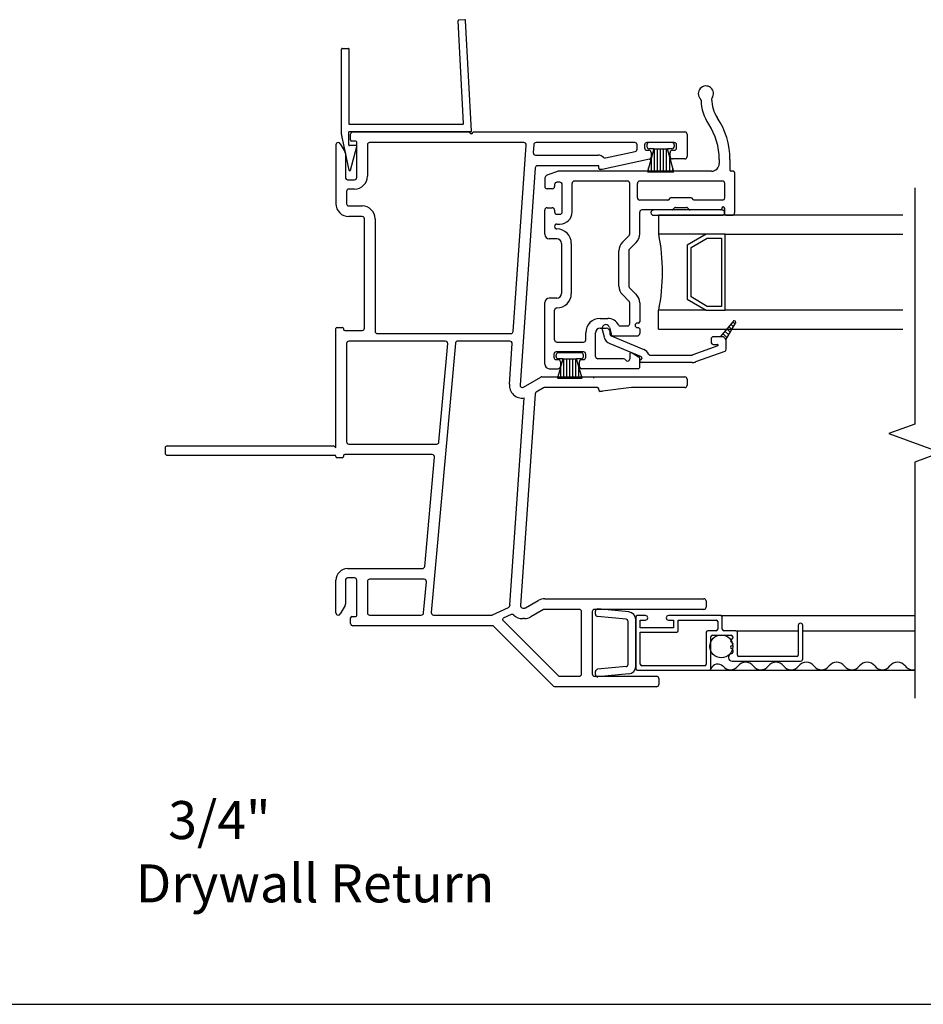
# Model space of a CAD drawing. Units: inches. Extents: x -23 to 201, y 96 to 186.
# Drawn here: x -7 to -1, y 106 to 112 of the extents above; entities that cross this region are included whole.
import ezdxf

# ---------------------------------------------------------------- set-up
doc = ezdxf.new("R2010")
doc.units = ezdxf.units.IN
doc.header["$MEASUREMENT"] = 0
doc.layers.get('0').update_dxf_attribs({"color": 251})
for name, color, linetype in [('Breakline', 251, 'Continuous'), ('Frame', 251, 'Continuous'), ('Glass', 3, 'Continuous'), ('Interior Accesories', 251, 'Continuous'), ('Leader_Model', 7, 'Continuous'), ('Sash', 5, 'Continuous'), ('Screen', 1, 'Continuous')]:
    doc.layers.add(name, color=color, linetype=linetype)
doc.styles.add('Leader_Model', font='times.ttf', dxfattribs={"height": 0.25})

# ---------------------------------------------------------------- blocks, each defined once
blk = doc.blocks.new('Title block Model_L1-flat-1')
blk.add_line((0.4, 9.3), (31.6, 9.3))
at = {"layer": 'Leader_Model', "insert": (16.8637, 10.6377), "char_height": 0.25, "width": 4.056729, "attachment_point": 1, "style": 'Leader_Model'}
blk.add_mtext('\\pi1.73691;3/4"\\P\\pi0.87903;Drywall Return', dxfattribs=at)
blk = doc.blocks.new('Jamb34DrywallReturn-flat-1')
at = {"layer": 'Interior Accesories', "linetype": 'Continuous'}
for p, q in [((0.8395, 3.0063), (0.804, 3.6826)), ((0.8487, 3.69), (0.8088, 3.6879)), ((0.8922, 2.9563), (0.854, 3.6853)), ((0.0424, 3.501), (0.0824, 3.501)), ((0.0374, 2.9342), (0.0374, 3.496)), ((0.0874, 3.001), (0.0874, 3.496)), ((0.8345, 3.001), (0.0874, 3.001)), ((0.0843, 2.866), (0.0843, 2.951)), ((0.8874, 2.951), (0.0843, 2.951)), ((0.0408, 2.9083), (0.0857, 2.6991)), ((0.1322, 2.861), (0.0893, 2.861)), ((0.0953, 2.6991), (0.137, 2.8547))]:
    blk.add_line(p, q, dxfattribs=at)
for centre, radius, start, end in [((0.809, 3.6829), 0.005, 93, 183), ((0.849, 3.685), 0.005, 3, 93), ((0.0424, 3.496), 0.005, 90, 180), ((0.0824, 3.496), 0.005, 0, 90), ((0.8345, 3.006), 0.005, 270, 3), ((0.1374, 2.9342), 0.1, 180, 195), ((0.8873, 2.956), 0.005, 271, 1), ((0.0893, 2.866), 0.005, 180, 270), ((0.1322, 2.856), 0.005, 345, 90), ((0.0905, 2.7004), 0.005, 195, 345)]:
    blk.add_arc(centre, radius, start, end, dxfattribs=at)
blk = doc.blocks.new('JambDSAssemblyWithFlange')
at = {"layer": 'Sash', "linetype": 'Continuous'}
h = blk.add_hatch(dxfattribs=at)
h.set_pattern_fill('USER', color=5, scale=1000, angle=90, style=0)
h.set_pattern_definition([(135, (-48.5552, -76.22646), (-0.0141421356, -0.0141421356), [])])
h.paths.add_polyline_path([(2.5679, 1.5828), (2.6313, 1.6928, 0.131423), (2.6326, 1.6978, 0.414214), (2.6226, 1.7078, 0.222866), (2.6149, 1.7042), (2.5303, 1.6028), (2.5396, 1.6028, -0.317837)])
at = {"layer": 'Breakline', "linetype": 'Continuous'}
blk.add_lwpolyline([(3.812, 2.5828), (3.812, 1.028), (3.6403, 0.9655), (3.9837, 0.8405), (3.812, 0.778), (3.812, -0.7769)], dxfattribs=at)
at = {"layer": 'Frame'}
for p, q in [((0.0969, 2.899), (0.0969, 2.936)), ((0.1119, 2.951), (0.8732, 2.951)), ((0.1119, 2.951), (0.1119, 2.951)), ((0.8791, 2.9485), (0.8852, 2.9419)), ((0.8965, 2.9415), (0.9045, 2.9489)), ((0.9099, 2.951), (2.2974, 2.951)), ((2.3124, 2.936), (2.3124, 2.7887)), ((0, 2.866), (0, 2.479)), ((0.028, 2.8735), (0.06, 2.8181)), ((0.129, 2.891), (0.1049, 2.891)), ((0.137, 2.652), (0.137, 2.883)), ((0.207, 2.866), (0.207, 2.66)), ((1.2374, 2.881), (0.222, 2.881)), ((1.1666, 1.638), (1.2524, 2.865)), ((1.3027, 2.867), (1.299, 2.8148)), ((1.9674, 2.881), (1.3176, 2.881)), ((1.9824, 2.8371), (1.9824, 2.866)), ((2.0324, 2.866), (2.0324, 2.846)), ((2.0589, 2.881), (2.0474, 2.881)), ((2.2159, 2.881), (2.0589, 2.881)), ((2.2274, 2.881), (2.2159, 2.881)), ((2.2424, 2.846), (2.2424, 2.866)), ((0.062, 2.8106), (0.062, 2.652)), ((1.314, 2.7987), (1.7269, 2.7987)), ((1.7749, 2.7801), (1.9706, 2.8224)), ((2.0474, 2.831), (2.0599, 2.831)), ((2.0749, 2.816), (2.0749, 2.7855)), ((2.1999, 2.7887), (2.1999, 2.816)), ((2.2149, 2.831), (2.2274, 2.831)), ((1.7304, 2.7287), (1.327, 2.7287)), ((1.7304, 2.7137), (1.7304, 2.7287)), ((2.0635, 2.7709), (1.753, 2.7037)), ((2.2974, 2.7737), (2.2149, 2.7737)), ((1.3121, 2.7148), (1.2121, 1.2851)), ((1.753, 2.7037), (1.7404, 2.7037)), ((0.077, 2.637), (0.122, 2.637)), ((0.07, 2.56), (0.07, 2.479)), ((0.122, 2.575), (0.085, 2.575)), ((0.085, 2.464), (0.1725, 2.464)), ((0.112, 2.394), (0.085, 2.394)), ((0.1725, 2.394), (0.112, 2.394)), ((0.1875, 1.6593), (0.1875, 2.379)), ((0.2575, 2.379), (0.2575, 1.639)), ((0, 0.875), (0, 1.6563)), ((0.008, 1.6643), (0.042, 1.6643)), ((0.05, 1.6563), (0.05, 1.6523)), ((0.058, 1.6443), (0.1725, 1.6443)), ((0.2725, 1.624), (1.1516, 1.624)), ((0.07, 1.559), (0.07, 0.912)), ((0.7213, 1.574), (0.085, 1.574)), ((0.7866, 1.5603), (0.6277, -0.2127)), ((0.6782, 0.9107), (0.7362, 1.5577)), ((1.146, 1.574), (0.8016, 1.574)), ((1.1423, 1.29), (1.161, 1.558)), ((1.2345, 1.2711), (1.3482, 1.3367)), ((1.3557, 1.3387), (2.2974, 1.3387)), ((2.3124, 1.3237), (2.3124, 1.2837)), ((1.367, 1.2667), (1.3191, 1.2391)), ((1.722, 1.2687), (1.3745, 1.2687)), ((1.73, 1.2537), (1.73, 1.2607)), ((1.751, 1.2437), (1.74, 1.2437)), ((1.9469, 1.2687), (1.7541, 1.2441)), ((2.2974, 1.2687), (1.9469, 1.2687)), ((1.1447, -0.1616), (1.2396, 1.2)), ((1.3117, 1.2272), (1.2145, -0.1665)), ((-1.125, 0.87), (-1.125, 0.838)), ((-1.11, 0.885), (-0.016, 0.885)), ((0.085, 0.897), (0.6633, 0.897)), ((-1.11, 0.823), (-0.008, 0.823)), ((0, 0.815), (0, 0.819)), ((0.042, 0.807), (0.008, 0.807)), ((0.05, 0.819), (0.05, 0.815)), ((0.6342, 0.827), (0.058, 0.827)), ((0.5846, 0.0907), (0.6492, 0.8107)), ((0.077, 0.077), (0.5697, 0.077)), ((0.122, 0.015), (0.077, 0.015)), ((0.5808, 0.007), (0.222, 0.007)), ((0, 0), (0, -0.0001)), ((0.0001, -0.2141), (0, 0)), ((0.062, 0), (0.062, 0)), ((0.062, 0), (0.0621, -0.1582)), ((0.137, -0.231), (0.137, 0)), ((0.207, -0.008), (0.207, -0.214)), ((0.5773, -0.2153), (0.5957, -0.0093)), ((1.3745, -0.1213), (2.4224, -0.1213)), ((0.0601, -0.1657), (0.0279, -0.2216)), ((0.0621, -0.1582), (0.0621, -0.1582)), ((1.0308, -0.2282), (1.1359, -0.179)), ((1.2295, -0.1825), (1.2416, -0.1825)), ((1.2491, -0.1805), (1.332, -0.1326)), ((1.367, -0.1933), (1.2841, -0.2411)), ((1.6024, -0.1913), (1.3745, -0.1913)), ((2.4224, -0.1913), (1.7024, -0.1913)), ((1.9283, -0.2081), (1.725, -0.1889)), ((2.4374, -0.1363), (2.4374, -0.1763)), ((0.0001, -0.2141), (0.0001, -0.2141)), ((0.097, -0.284), (0.097, -0.247)), ((0.105, -0.239), (0.129, -0.239)), ((0.222, -0.229), (0.5623, -0.229)), ((0.6427, -0.229), (1.0274, -0.229)), ((1.1537, -0.2259), (1.1011, -0.2505)), ((1.2416, -0.2525), (1.2295, -0.2525)), ((1.6174, -0.6163), (1.6174, -0.2063)), ((1.6874, -0.2063), (1.6874, -0.6163)), ((1.7086, -0.2239), (1.7086, -0.2038)), ((1.91, -0.2566), (1.7222, -0.2389)), ((1.9736, -0.5669), (1.9736, -0.2579)), ((1.0292, -0.299), (0.112, -0.299)), ((1.4333, -0.6969), (1.0398, -0.3034)), ((1.0988, -0.2634), (1.4623, -0.6269)), ((1.9236, -0.5532), (1.9236, -0.2715)), ((1.91, -0.5681), (1.7222, -0.5859)), ((1.4729, -0.6313), (1.6024, -0.6313)), ((1.7024, -0.6313), (2.1099, -0.6313)), ((1.7086, -0.6209), (1.7086, -0.6008)), ((1.9283, -0.6166), (1.725, -0.6358)), ((2.1249, -0.6463), (2.1249, -0.6863)), ((2.1099, -0.7013), (1.4439, -0.7013))]:
    blk.add_line(p, q, dxfattribs=at)
at = {"layer": 'Frame', "linetype": 'Continuous'}
for p, q in [((2.0474, 2.866), (2.0474, 2.856)), ((2.2124, 2.881), (2.0624, 2.881)), ((2.2274, 2.866), (2.2274, 2.856)), ((2.0924, 2.841), (2.0504, 2.689)), ((2.0924, 2.841), (2.0624, 2.841)), ((2.0924, 2.841), (2.1824, 2.841)), ((2.0974, 2.689), (2.0974, 2.841)), ((2.1174, 2.689), (2.1174, 2.841)), ((2.1374, 2.689), (2.1374, 2.841)), ((2.1574, 2.689), (2.1574, 2.841)), ((2.1774, 2.689), (2.1774, 2.841)), ((2.2254, 2.689), (2.1824, 2.841)), ((2.2124, 2.841), (2.1824, 2.841)), ((2.1974, 2.689), (2.1974, 2.788)), ((2.0774, 2.689), (2.0774, 2.7867)), ((2.0504, 2.689), (2.2254, 2.689)), ((2.0574, 2.689), (2.0574, 2.7143)), ((2.2174, 2.689), (2.2174, 2.7173))]:
    blk.add_line(p, q, dxfattribs=at)
at = {"layer": 'Frame'}
for centre, radius, start, end in [((0.1119, 2.936), 0.015, 90, 180.00271), ((0.8732, 2.943), 0.008, 43, 90), ((0.8911, 2.9473), 0.008, 223, 313), ((0.9099, 2.943), 0.008, 90, 133), ((2.2974, 2.936), 0.015, 0, 90), ((0.015, 2.866), 0.015, 90, 180), ((0.015, 2.866), 0.015, 30, 90), ((0.1049, 2.899), 0.008, 180.00271, 270), ((0.129, 2.883), 0.008, 0, 90), ((0.222, 2.866), 0.015, 90, 180), ((1.2374, 2.866), 0.015, 356, 90), ((1.3176, 2.866), 0.015, 90, 176), ((1.9674, 2.866), 0.015, 0, 90), ((2.0474, 2.866), 0.015, 90, 180), ((2.2274, 2.866), 0.015, 0, 90), ((0.047, 2.8106), 0.015, 0, 30), ((1.314, 2.8137), 0.015, 176, 270), ((1.7224, 2.7409), 0.058, 47.52211, 85.58016), ((1.9674, 2.8371), 0.015, 282.20505, 0), ((2.0474, 2.846), 0.015, 180, 270), ((2.0599, 2.816), 0.015, 0, 90), ((2.2149, 2.816), 0.015, 90, 180), ((2.2149, 2.7887), 0.015, 180, 270), ((2.2274, 2.846), 0.015, 270, 0), ((2.2974, 2.7887), 0.015, 270, 0), ((1.327, 2.7137), 0.015, 90, 176), ((1.7717, 2.7948), 0.015, 227.52211, 282.20505), ((2.0599, 2.7855), 0.015, 283.9603, 0), ((0.122, 2.66), 0.085, 270, 0), ((1.7404, 2.7137), 0.01, 180, 270), ((0.077, 2.652), 0.015, 180, 270), ((0.122, 2.652), 0.015, 270, 0), ((0.085, 2.56), 0.015, 90, 180), ((0.085, 2.479), 0.085, 180, 270), ((0.085, 2.479), 0.015, 180, 270), ((0.1725, 2.379), 0.085, 360, 90), ((0.1725, 2.379), 0.015, 0, 90), ((0.008, 1.6563), 0.008, 90, 180), ((0.042, 1.6563), 0.008, 0, 90), ((0.058, 1.6523), 0.008, 180, 270), ((0.1725, 1.6593), 0.015, 270, 0), ((0.2725, 1.639), 0.015, 180, 270), ((1.1516, 1.639), 0.015, 270, 356), ((0.085, 1.559), 0.015, 90, 180), ((0.7213, 1.559), 0.015, 354.87809, 90), ((0.8016, 1.559), 0.015, 90, 174.87809), ((1.146, 1.559), 0.015, 356, 90), ((1.3557, 1.3237), 0.015, 90, 120), ((2.2974, 1.3237), 0.015, 0, 90), ((1.227, 1.2841), 0.085, 176, 278.49587), ((1.227, 1.2841), 0.015, 176, 300), ((1.3266, 1.2261), 0.015, 120, 176.01178), ((1.3745, 1.2537), 0.015, 90, 120), ((1.722, 1.2607), 0.008, 0, 90), ((1.74, 1.2537), 0.01, 180, 270), ((1.751, 1.2587), 0.015, 270, 281.63385), ((2.2974, 1.2837), 0.015, 270, 0), ((0.085, 0.912), 0.015, 180, 270), ((0.6633, 0.912), 0.015, 270, 354.87809), ((-1.11, 0.87), 0.015, 90, 180), ((-0.016, 0.877), 0.008, 26.3878, 90), ((0, 0.885), 0.01, 206.3878, 270), ((-1.11, 0.838), 0.015, 180, 270), ((-0.008, 0.815), 0.008, 0, 90), ((0.008, 0.815), 0.008, 180, 270), ((0.042, 0.815), 0.008, 270, 0), ((0.058, 0.819), 0.008, 90, 180), ((0.6342, 0.812), 0.015, 354.87809, 90), ((0.077, 0), 0.077, 90, 180.03738), ((0.5697, 0.092), 0.015, 270, 354.87809), ((0.077, 0), 0.015, 90, 180.05059), ((0.122, 0), 0.015, 360, 90), ((0.222, -0.008), 0.015, 90, 180), ((0.5808, -0.008), 0.015, 354.87809, 90), ((1.3745, -0.2063), 0.085, 90, 120), ((2.4224, -0.1363), 0.015, 0, 90), ((0.0471, -0.1582), 0.015, 330, 0.05059), ((1.1295, -0.1654), 0.015, 295.10574, 358.81896), ((1.2295, -0.1675), 0.085, 176.01178, 178.81896), ((1.2295, -0.1675), 0.015, 176.01178, 270), ((1.2416, -0.1675), 0.015, 270, 300), ((1.3745, -0.2063), 0.015, 90, 120), ((1.6024, -0.2063), 0.015, 0, 90), ((1.7024, -0.2063), 0.015, 90, 180), ((1.7236, -0.2038), 0.015, 84.61069, 180), ((2.4224, -0.1763), 0.015, 270, 0), ((0.015, -0.2141), 0.0149, 180.03738, 270), ((0.015, -0.2141), 0.0149, 270, 330), ((0.105, -0.247), 0.008, 90, 180), ((0.129, -0.231), 0.008, 270, 0), ((0.222, -0.214), 0.015, 180, 270), ((0.5623, -0.214), 0.015, 270, 354.87809), ((0.6427, -0.214), 0.015, 174.87809, 270), ((1.0274, -0.221), 0.008, 270, 295.10574), ((1.1045, -0.2578), 0.008, 115.10574, 225), ((1.16, -0.2395), 0.015, 46.03013, 115.10574), ((1.2295, -0.1675), 0.085, 226.03013, 270), ((1.2416, -0.1675), 0.085, 270, 300), ((1.7236, -0.2239), 0.015, 180, 264.61069), ((1.9086, -0.2715), 0.015, 0, 84.61069), ((1.9236, -0.2579), 0.05, 360, 84.61069), ((0.112, -0.284), 0.015, 180, 270), ((1.0292, -0.314), 0.015, 45, 90), ((1.9086, -0.5532), 0.015, 275.38931, 0), ((1.9236, -0.5669), 0.05, 275.38931, 0), ((1.4729, -0.6163), 0.015, 225, 270), ((1.6024, -0.6163), 0.015, 270, 0), ((1.7024, -0.6163), 0.015, 180, 270), ((1.7236, -0.6008), 0.015, 95.38931, 180), ((1.7236, -0.6209), 0.015, 180, 275.38931), ((2.1099, -0.6463), 0.015, 0, 90), ((1.4439, -0.6863), 0.015, 225, 270), ((2.1099, -0.6863), 0.015, 270, 0)]:
    blk.add_arc(centre, radius, start, end, dxfattribs=at)
at = {"layer": 'Frame', "linetype": 'Continuous'}
for centre, start, end in [((2.0624, 2.866), 90, 180), ((2.0624, 2.856), 180, 270), ((2.2124, 2.866), 0, 90), ((2.2124, 2.856), 270, 0)]:
    blk.add_arc(centre, 0.015, start, end, dxfattribs=at)
at = {"layer": 'Glass', "color": 3}
for p, q in [((2.1248, 2.4028), (2.1248, 2.2778)), ((3.733, 2.4028), (2.1248, 2.4028)), ((2.4378, 2.2778), (2.1248, 2.2778)), ((2.4378, 2.2778), (2.3128, 2.2058)), ((2.5628, 2.2778), (2.4378, 2.2778)), ((2.5628, 1.7778), (2.5628, 2.2778)), ((2.5628, 2.2778), (3.733, 2.2778)), ((2.3128, 2.2058), (2.3128, 1.8498)), ((2.3378, 2.1908), (2.4438, 2.2528)), ((2.4438, 2.2528), (2.5378, 2.2528)), ((2.5378, 2.2528), (2.5378, 1.8028)), ((2.3378, 1.8648), (2.3378, 2.1908)), ((2.3128, 1.8498), (2.4378, 1.7778)), ((2.4438, 1.8028), (2.3378, 1.8648)), ((2.4378, 1.7778), (2.1248, 1.7778)), ((2.1248, 1.6528), (2.1248, 1.7778)), ((2.4378, 1.7778), (2.5628, 1.7778)), ((2.5378, 1.8028), (2.4438, 1.8028)), ((3.733, 1.7778), (2.5628, 1.7778)), ((2.1248, 1.6528), (3.733, 1.6528))]:
    blk.add_line(p, q, dxfattribs=at)
blk.add_arc((0.8878, 2.0278), 1.2625, 348.57881, 11.42119, dxfattribs=at)
at = {"layer": 'Sash', "color": 5, "linetype": 'Continuous'}
for p, q in [((2.5238, 2.7698), (2.5238, 2.7428)), ((2.5938, 2.7698), (2.5938, 2.7008)), ((1.4578, 2.6908), (1.3948, 2.6678)), ((2.4738, 2.6928), (1.4678, 2.6928)), ((2.6168, 2.6928), (2.6018, 2.6928)), ((2.6248, 2.6848), (2.6248, 2.4178)), ((1.3748, 2.6398), (1.3748, 2.5918)), ((1.4398, 2.6048), (1.4398, 2.5918)), ((1.4748, 2.6198), (1.4548, 2.6198)), ((1.4898, 2.4248), (1.4898, 2.6048)), ((1.5548, 2.4248), (1.5548, 2.6128)), ((1.9198, 2.6278), (1.5698, 2.6278)), ((1.9348, 2.2798), (1.9348, 2.6128)), ((1.9848, 2.5178), (1.9848, 2.6128)), ((2.5448, 2.6278), (1.9998, 2.6278)), ((2.5598, 2.5178), (2.5598, 2.6128)), ((1.4248, 2.5768), (1.3898, 2.5768)), ((2.1858, 2.5028), (1.9998, 2.5028)), ((2.1918, 2.5048), (2.2028, 2.5168)), ((2.2088, 2.5188), (2.3358, 2.5188)), ((2.3418, 2.5168), (2.3528, 2.5048)), ((2.5448, 2.5028), (2.3588, 2.5028)), ((1.3748, 2.2778), (1.3748, 2.4368)), ((1.3898, 2.4518), (1.4248, 2.4518)), ((1.4398, 2.4368), (1.4398, 2.4248)), ((1.4548, 2.4098), (1.4748, 2.4098)), ((1.9998, 2.2798), (1.9998, 2.4228)), ((2.2128, 2.4378), (2.0148, 2.4378)), ((2.5418, 2.4378), (2.0918, 2.4378)), ((2.0918, 2.4028), (2.5418, 2.4028)), ((2.2188, 2.4398), (2.2298, 2.4518)), ((2.2358, 2.4538), (2.3088, 2.4538)), ((2.3148, 2.4518), (2.3258, 2.4398)), ((2.5318, 2.4378), (2.3318, 2.4378)), ((2.5398, 2.4478), (2.5398, 2.4458)), ((2.5598, 2.4108), (2.5598, 2.4478)), ((1.4548, 2.3448), (1.4748, 2.3448)), ((1.4398, 2.3278), (1.4398, 2.3298)), ((1.8858, 2.2248), (1.9308, 2.2698)), ((1.4548, 2.2478), (1.4048, 2.2478)), ((1.4848, 2.2178), (1.4848, 1.8878)), ((1.5498, 2.2178), (1.5498, 1.8878)), ((1.9318, 2.1798), (1.9768, 2.2238)), ((1.8628, 1.9368), (1.8628, 2.1688)), ((1.9278, 2.1688), (1.9278, 1.9368)), ((1.8858, 1.8808), (1.9308, 1.8358)), ((1.9768, 1.8818), (1.9318, 1.9258)), ((1.3748, 1.4228), (1.3748, 1.8278)), ((1.4548, 1.8578), (1.4048, 1.8578)), ((1.9348, 1.6888), (1.9348, 1.8258)), ((1.9998, 1.8258), (1.9998, 1.7008)), ((1.4398, 1.5828), (1.4398, 1.7778)), ((1.7398, 1.7238), (1.7898, 1.7238)), ((1.9918, 1.6928), (1.9848, 1.6928)), ((2.6148, 1.7038), (2.5308, 1.6028)), ((2.5678, 1.5828), (2.6318, 1.6928)), ((1.6448, 1.5828), (1.6448, 1.6288)), ((1.7098, 1.4728), (1.7098, 1.6288)), ((1.7398, 1.6588), (1.7798, 1.6588)), ((1.7528, 1.6518), (1.7668, 1.6018)), ((1.8008, 1.6648), (1.8148, 1.6138)), ((1.8048, 1.6168), (1.8048, 1.6338)), ((1.8688, 1.6738), (1.9198, 1.6738)), ((1.9848, 1.6628), (1.9918, 1.6628)), ((1.9998, 1.6548), (1.9998, 1.6238)), ((1.4548, 1.5678), (1.6298, 1.5678)), ((1.8038, 1.5578), (2.0088, 1.4728)), ((1.8128, 1.6088), (1.9848, 1.6088)), ((1.8238, 1.6038), (2.0278, 1.5188)), ((2.4698, 1.5878), (2.4698, 1.5678)), ((2.5308, 1.6028), (2.4848, 1.6028)), ((2.5398, 1.6028), (2.5308, 1.6028)), ((2.5698, 1.5208), (2.5698, 1.5728)), ((1.6298, 1.5028), (1.4498, 1.5028)), ((1.6148, 1.4978), (1.4648, 1.4978)), ((1.9498, 1.4968), (1.9928, 1.4718)), ((2.5138, 1.5428), (2.3508, 1.4838)), ((2.5598, 1.5068), (2.3678, 1.4368)), ((2.4848, 1.5528), (2.5118, 1.5528)), ((1.4348, 1.4878), (1.4348, 1.4678)), ((1.4498, 1.4728), (1.4498, 1.4828)), ((1.4498, 1.4528), (1.4628, 1.4528)), ((1.4948, 1.4578), (1.4598, 1.3308)), ((1.4948, 1.4578), (1.4648, 1.4578)), ((1.4778, 1.4378), (1.4778, 1.4078)), ((1.4948, 1.4578), (1.5848, 1.4578)), ((1.4998, 1.3304), (1.4998, 1.4578)), ((1.5198, 1.3304), (1.5198, 1.4578)), ((1.5398, 1.3304), (1.5398, 1.4578)), ((1.5598, 1.3304), (1.5598, 1.4578)), ((1.5798, 1.3304), (1.5798, 1.4578)), ((1.6148, 1.4578), (1.5848, 1.4578)), ((1.6218, 1.3308), (1.5848, 1.4578)), ((1.6028, 1.4078), (1.6028, 1.4378)), ((1.6178, 1.4528), (1.6298, 1.4528)), ((1.6298, 1.4728), (1.6298, 1.4828)), ((1.6448, 1.4678), (1.6448, 1.4878)), ((1.8938, 1.4578), (1.7248, 1.4578)), ((1.9348, 1.4878), (1.9348, 1.4578)), ((1.9998, 1.4008), (1.9998, 1.4588)), ((2.3448, 1.4328), (2.0098, 1.4328)), ((2.0138, 1.4648), (2.0138, 1.4598)), ((2.0668, 1.4828), (2.3448, 1.4828)), ((1.4048, 1.3928), (1.4628, 1.3928)), ((1.4798, 1.3304), (1.4798, 1.4031)), ((1.5998, 1.3304), (1.5998, 1.4055)), ((1.9918, 1.3928), (1.6178, 1.3928)), ((1.4598, 1.3308), (1.6218, 1.3308)), ((1.5387, 1.3304), (1.5387, 1.3314)), ((1.6987, 1.3304), (1.6987, 1.3369))]:
    blk.add_line(p, q, dxfattribs=at)
at = {"layer": 'Sash', "color": 5}
blk.add_line((2.5678, 2.4028), (2.6098, 2.4028), dxfattribs=at)
at = {"layer": 'Sash', "color": 5, "linetype": 'Continuous'}
for centre, radius, start, end in [((2.4358, 3.2038), 0.05, 324.72263, 223.91235), ((2.3888, 3.1588), 0.015, 1.52719, 43.91235), ((2.7038, 3.1678), 0.3, 181.52719, 213.47884), ((2.4888, 3.1668), 0.015, 144.72263, 180.23862), ((2.6938, 3.1678), 0.22, 180.23862, 213.47884), ((2.1038, 2.7698), 0.42, 0, 33.47884), ((2.0938, 2.7698), 0.5, 0, 33.47884), ((2.4738, 2.7428), 0.05, 270, 0), ((1.4048, 2.6398), 0.03, 110, 180), ((1.4678, 2.6628), 0.03, 90, 110), ((2.6018, 2.7008), 0.008, 180, 270), ((2.6168, 2.6848), 0.008, 0, 90), ((1.4548, 2.6048), 0.015, 90, 180), ((1.4748, 2.6048), 0.015, 0, 90), ((1.5698, 2.6128), 0.015, 90, 180), ((1.9198, 2.6128), 0.015, 0, 90), ((1.9998, 2.6128), 0.015, 90, 180), ((2.5448, 2.6128), 0.015, 0, 90), ((1.3898, 2.5918), 0.015, 180, 270), ((1.4248, 2.5918), 0.015, 270, 0), ((1.9998, 2.5178), 0.015, 180, 270), ((2.1858, 2.5108), 0.008, 270, 315), ((2.2088, 2.5108), 0.008, 90, 135), ((2.3358, 2.5108), 0.008, 45, 90), ((2.3588, 2.5108), 0.008, 225, 270), ((2.5448, 2.5178), 0.015, 270, 0), ((1.3898, 2.4368), 0.015, 90, 180), ((1.4248, 2.4368), 0.015, 0, 90), ((1.4548, 2.4248), 0.015, 180, 270), ((1.4748, 2.4248), 0.08, 270, 0), ((1.4748, 2.4248), 0.015, 270, 0), ((2.0148, 2.4228), 0.015, 90, 180), ((2.0918, 2.4198), 0.0175, 90, 270), ((2.2128, 2.4458), 0.008, 270, 315), ((2.2358, 2.4458), 0.008, 90, 135), ((2.3088, 2.4458), 0.008, 45, 90), ((2.3318, 2.4458), 0.008, 225, 270), ((2.5318, 2.4458), 0.008, 270, 0), ((2.5498, 2.4478), 0.01, 0, 180), ((2.5418, 2.4198), 0.0175, 270, 90), ((2.5678, 2.4108), 0.008, 180, 270), ((2.6098, 2.4178), 0.015, 270, 0), ((1.4548, 2.3298), 0.015, 90, 180), ((1.4048, 2.2778), 0.03, 180, 270), ((1.4548, 2.3278), 0.015, 180, 270), ((1.4548, 2.2178), 0.095, 0, 90), ((1.9198, 2.2798), 0.015, 315, 0), ((1.9198, 2.2798), 0.08, 315, 0), ((1.4548, 2.2178), 0.03, 0, 90), ((1.9428, 2.1688), 0.08, 135, 180), ((1.9428, 2.1688), 0.015, 135, 180), ((1.4548, 1.8878), 0.03, 270, 0), ((1.4548, 1.8878), 0.095, 270, 0), ((1.9428, 1.9368), 0.08, 180, 225), ((1.9428, 1.9368), 0.015, 180, 225), ((1.9198, 1.8258), 0.08, 0, 45), ((1.4048, 1.8278), 0.03, 90, 180), ((1.9198, 1.8258), 0.015, 0, 45), ((1.4548, 1.7778), 0.015, 90, 180), ((1.7398, 1.6288), 0.095, 90, 180), ((1.7898, 1.6438), 0.08, 25.583, 90), ((1.9198, 1.6888), 0.015, 270, 0), ((1.9848, 1.6778), 0.015, 90, 270), ((1.9918, 1.7008), 0.008, 270, 0), ((2.6228, 1.6978), 0.01, 90, 140.25576), ((2.6228, 1.6978), 0.01, 0, 90), ((2.6228, 1.6978), 0.01, 330.05181, 0), ((1.7398, 1.6288), 0.03, 90, 180), ((1.7768, 1.6578), 0.025, 90.07777, 195), ((1.7768, 1.6578), 0.025, 15, 90.07777), ((1.7798, 1.6338), 0.025, 0, 90), ((1.8688, 1.6818), 0.008, 205.583, 270), ((1.9848, 1.6238), 0.015, 270, 0), ((1.9918, 1.6548), 0.008, 0, 90), ((1.4548, 1.5828), 0.015, 180, 270), ((1.6298, 1.5828), 0.015, 270, 0), ((1.8288, 1.6178), 0.065, 195, 247.3042), ((1.8128, 1.6168), 0.008, 180, 270), ((1.8288, 1.6178), 0.015, 195, 247.3042), ((2.4848, 1.5878), 0.015, 90, 180), ((2.4848, 1.5678), 0.015, 180, 270), ((2.5398, 1.5728), 0.03, 19.47122, 90), ((2.5398, 1.5728), 0.03, 0, 19.47122), ((1.4498, 1.4878), 0.015, 90, 180), ((1.4648, 1.4828), 0.015, 90, 180), ((1.6148, 1.4828), 0.015, 0, 90), ((1.6298, 1.4878), 0.015, 0, 90), ((1.9448, 1.4878), 0.01, 60, 180), ((2.0058, 1.4648), 0.058, 22.77966, 67.3042), ((2.5118, 1.5478), 0.005, 290, 90), ((2.5548, 1.5208), 0.015, 290, 0), ((1.4498, 1.4678), 0.015, 180, 270), ((1.4648, 1.4728), 0.015, 180, 270), ((1.4628, 1.4378), 0.015, 0, 90), ((1.6178, 1.4378), 0.015, 90, 180), ((1.6148, 1.4728), 0.015, 270, 0), ((1.6298, 1.4678), 0.015, 270, 0), ((1.7248, 1.4728), 0.015, 180, 270), ((1.8938, 1.4428), 0.015, 30, 90), ((1.9198, 1.4578), 0.015, 210, 270), ((1.9198, 1.4578), 0.015, 270, 0), ((1.9848, 1.4588), 0.015, 0, 60), ((2.0098, 1.4428), 0.01, 102.83959, 180), ((2.0098, 1.4428), 0.01, 180, 270), ((2.0058, 1.4598), 0.008, 282.83959, 0), ((2.0058, 1.4648), 0.008, 0, 67.3042), ((2.0668, 1.4908), 0.008, 202.77966, 270), ((2.3448, 1.4978), 0.015, 270, 290), ((2.3448, 1.4978), 0.065, 270, 290), ((1.4048, 1.4228), 0.03, 180, 270), ((1.4628, 1.4078), 0.015, 270, 0), ((1.6178, 1.4078), 0.015, 180, 270), ((1.9918, 1.4008), 0.008, 270, 0)]:
    blk.add_arc(centre, radius, start, end, dxfattribs=at)
at = {"layer": 'Screen'}
for p, q in [((1.9736, -0.2424), (1.9736, -0.5824)), ((2.0376, -0.2324), (1.9836, -0.2324)), ((2.5336, -0.2324), (2.1896, -0.2324)), ((2.5336, -0.2324), (3.812, -0.2324)), ((2.5436, -0.3224), (2.5436, -0.2424)), ((2.0036, -0.3124), (2.0036, -0.2624)), ((2.0036, -0.2624), (2.0376, -0.2624)), ((2.2236, -0.3124), (2.0036, -0.3124)), ((2.1896, -0.2624), (2.2236, -0.2624)), ((2.2236, -0.2624), (2.2236, -0.3124)), ((2.2536, -0.3324), (2.2536, -0.2624)), ((2.2536, -0.2624), (2.5036, -0.2624)), ((2.5136, -0.2724), (2.5136, -0.3224)), ((3.0436, -0.2974), (3.0436, -0.4924)), ((3.0736, -0.5174), (3.0736, -0.2974)), ((2.0036, -0.5524), (2.0036, -0.3424)), ((2.0036, -0.3424), (2.2436, -0.3424)), ((2.4386, -0.3424), (2.4386, -0.5524)), ((2.5036, -0.3324), (2.4486, -0.3324)), ((2.4686, -0.5824), (2.4686, -0.3724)), ((2.4786, -0.3624), (2.6026, -0.3624)), ((2.6336, -0.3324), (2.5536, -0.3324)), ((2.6126, -0.3724), (2.6126, -0.3785)), ((2.6336, -0.3324), (3.0436, -0.3324)), ((2.6436, -0.4924), (2.6436, -0.3424)), ((3.0736, -0.3324), (3.812, -0.3324)), ((2.6126, -0.4167), (2.6126, -0.4214)), ((2.6126, -0.4595), (2.6126, -0.4729)), ((3.0336, -0.5024), (2.6536, -0.5024)), ((2.4286, -0.5624), (2.0136, -0.5624)), ((2.6086, -0.5324), (3.0586, -0.5324)), ((1.9836, -0.5924), (2.4586, -0.5924)), ((2.4586, -0.5924), (2.5216, -0.5924)), ((2.5216, -0.5924), (3.812, -0.5924))]:
    blk.add_line(p, q, dxfattribs=at)
blk.add_circle((2.5374, -0.4353), 0.0752, dxfattribs=at)
for centre, radius, start, end in [((1.9836, -0.2424), 0.01, 90, 180), ((2.0376, -0.2474), 0.015, 270, 90), ((2.1896, -0.2474), 0.015, 90, 270), ((2.5336, -0.2424), 0.01, 360, 90), ((2.5036, -0.2724), 0.01, 0, 90), ((2.5036, -0.3224), 0.01, 270, 0), ((2.5536, -0.3224), 0.01, 180, 270), ((3.0586, -0.2974), 0.015, 0, 180), ((2.2436, -0.3324), 0.01, 270, 360), ((2.4486, -0.3424), 0.01, 90, 180), ((2.4786, -0.3724), 0.01, 90, 180), ((2.6086, -0.3976), 0.01, 107.4576, 252.5424), ((2.6026, -0.3724), 0.01, 0, 90), ((2.6026, -0.3785), 0.01, 287.4576, 360), ((2.6336, -0.3424), 0.01, 0, 90), ((2.6086, -0.4405), 0.01, 107.4576, 252.5424), ((2.6026, -0.4167), 0.01, 360, 72.5424), ((2.6026, -0.4214), 0.01, 287.4576, 0), ((2.6026, -0.4595), 0.01, 360, 72.5424), ((2.6086, -0.5074), 0.025, 99.87089, 270), ((2.6026, -0.4729), 0.01, 279.87089, 0), ((2.6536, -0.4924), 0.01, 180, 270), ((3.0336, -0.4924), 0.01, 270, 360), ((3.0586, -0.5174), 0.015, 270, 0), ((1.9836, -0.5824), 0.01, 180, 270), ((2.0136, -0.5524), 0.01, 180, 270), ((2.4286, -0.5524), 0.01, 270, 0), ((2.4586, -0.5824), 0.01, 270, 360), ((2.5143, -0.6024), 0.0505, 48.60688, 154.86708), ((2.5973, -0.5264), 0.0625, 216.8699, 323.1301), ((2.6973, -0.6014), 0.0625, 36.8699, 143.1301), ((2.7973, -0.5264), 0.0625, 216.8699, 323.1301), ((2.8973, -0.6014), 0.0625, 36.8699, 143.1301), ((2.9973, -0.5264), 0.0625, 216.8699, 323.1301), ((3.0973, -0.6014), 0.0625, 36.8699, 143.1301), ((3.1973, -0.5264), 0.0625, 216.8699, 323.1301), ((3.2973, -0.6014), 0.0625, 36.8699, 143.1301), ((3.3973, -0.5264), 0.0625, 216.8699, 323.1301), ((3.4973, -0.6014), 0.0625, 36.8699, 143.1301), ((3.5973, -0.5264), 0.0625, 216.8699, 323.1301), ((3.6973, -0.6014), 0.0625, 36.8699, 143.1301), ((3.7973, -0.5264), 0.0625, 216.8699, 283.56768)]:
    blk.add_arc(centre, radius, start, end, dxfattribs=at)

msp = doc.modelspace()

# ---------------------------------------------------------------- block references
for name, p in [('Title block Model_L1-flat-1', (-23.3653, 96.4708)), ('Jamb34DrywallReturn-flat-1', (-4.9632, 108.562)), ('JambDSAssemblyWithFlange', (-4.9632, 108.562))]:
    msp.add_blockref(name, p)

doc.saveas('drawing.dxf')
